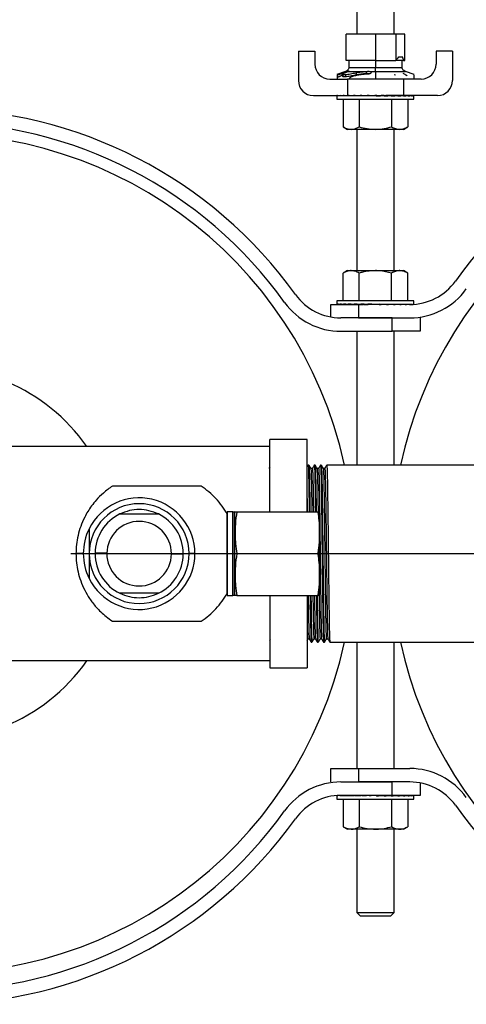
# Model space of a CAD drawing. Extents: x 1.1 to 30.4, y 4.3 to 20.4.
# Drawn here: x 23.6 to 24.1, y 14.7 to 15.8 of the extents above; entities that cross this region are included whole.
import ezdxf

# ---------------------------------------------------------------- set-up
doc = ezdxf.new("R2010")
doc.units = 0
doc.header["$MEASUREMENT"] = 0
doc.linetypes.add('CENTER', pattern=[0.4, 0.25, -0.05, 0.05, -0.05])
doc.linetypes.add('CENTERX2', pattern=[0.8, 0.5, -0.1, 0.1, -0.1])
doc.layers.get('0').update_dxf_attribs({"linetype": 'CONTINUOUS'})
doc.layers.add('CEN', color=5, linetype='CENTER')

msp = doc.modelspace()

# ---------------------------------------------------------------- linework, layer by layer
at = {"color": 7, "linetype": 'Continuous'}
for p, q in [((23.957319, 15.87724), (23.957319, 15.825101)), ((23.998986, 15.825101), (23.998986, 15.87724)), ((23.945344, 15.795573), (23.945344, 15.825101)), ((23.978152, 15.825101), (23.945344, 15.825101)), ((23.978152, 15.825101), (23.978152, 15.795573)), ((24.001351, 15.825101), (23.978152, 15.825101)), ((24.001351, 15.795996), (24.001351, 15.825101)), ((24.010961, 15.825101), (24.001351, 15.825101)), ((24.010961, 15.795573), (24.010961, 15.825101)), ((23.892111, 15.805885), (23.892111, 15.773073)), ((23.892111, 15.805885), (23.910444, 15.805885)), ((23.910444, 15.805885), (23.910444, 15.791406)), ((24.045861, 15.805885), (24.045861, 15.791406)), ((24.064194, 15.805885), (24.045861, 15.805885)), ((24.064194, 15.805885), (24.064194, 15.773073)), ((23.978152, 15.795573), (23.945344, 15.795573)), ((23.948341, 15.795573), (23.948341, 15.78789)), ((23.978152, 15.795573), (24.00092, 15.795573)), ((23.978152, 15.795573), (23.978152, 15.78789)), ((24.009648, 15.795573), (24.00092, 15.795573)), ((24.004399, 15.79951), (24.008222, 15.79951)), ((24.007964, 15.78789), (24.007964, 15.795573)), ((24.009648, 15.795573), (24.010961, 15.795573)), ((23.944557, 15.7832), (23.935103, 15.77978)), ((23.940631, 15.781173), (23.940631, 15.778609)), ((23.944557, 15.7832), (23.945829, 15.7832)), ((23.947759, 15.7832), (23.966446, 15.7832)), ((23.948082, 15.784034), (23.948082, 15.783447)), ((23.948341, 15.78789), (23.978152, 15.78789)), ((23.956437, 15.781864), (23.956437, 15.7793)), ((23.967951, 15.783349), (23.967951, 15.780752)), ((23.972436, 15.7832), (23.978152, 15.7832)), ((23.973501, 15.782463), (23.973596, 15.781998)), ((23.978152, 15.78789), (24.007964, 15.78789)), ((23.978152, 15.7832), (24.011748, 15.7832)), ((23.978152, 15.7832), (23.978152, 15.77474)), ((24.021348, 15.779728), (24.011748, 15.7832)), ((23.927111, 15.77474), (23.946902, 15.77474)), ((23.935212, 15.779405), (23.935212, 15.776842)), ((23.941547, 15.778987), (23.940631, 15.778609)), ((23.941547, 15.780171), (23.941547, 15.777283)), ((23.944695, 15.77992), (23.944695, 15.777356)), ((23.946902, 15.77474), (23.946902, 15.756406)), ((24.009402, 15.77474), (23.946902, 15.77474)), ((23.957319, 15.779436), (23.957319, 15.778843)), ((23.998986, 15.779763), (24.000465, 15.779531)), ((24.009402, 15.77474), (24.009402, 15.756406)), ((24.029194, 15.77474), (24.009402, 15.77474)), ((23.908777, 15.756406), (23.946902, 15.756406)), ((23.935184, 15.756337), (23.935184, 15.75224)), ((23.935184, 15.75224), (23.94094, 15.75224)), ((23.935207, 15.756406), (23.935207, 15.75599)), ((23.935207, 15.756406), (23.936282, 15.756401)), ((23.935757, 15.756406), (23.935757, 15.756404)), ((23.935757, 15.756406), (23.936294, 15.756404)), ((23.936306, 15.756406), (23.936306, 15.75599)), ((23.936306, 15.756406), (23.938906, 15.756393)), ((23.937938, 15.756406), (23.937938, 15.756398)), ((23.937938, 15.756406), (23.938969, 15.756401)), ((23.939014, 15.756406), (23.939014, 15.75599)), ((23.939014, 15.756406), (23.942977, 15.756385)), ((23.94094, 15.75224), (24.021121, 15.75224)), ((23.941663, 15.756406), (23.941663, 15.756392)), ((23.941663, 15.756406), (23.943127, 15.756398)), ((23.942068, 15.75224), (23.942068, 15.721437)), ((23.943225, 15.756406), (23.943225, 15.75599)), ((23.943225, 15.756406), (23.948331, 15.756376)), ((23.946791, 15.756406), (23.946791, 15.756385)), ((23.946791, 15.756406), (23.948601, 15.756394)), ((23.946902, 15.756406), (24.009402, 15.756406)), ((23.948779, 15.756406), (23.948779, 15.75599)), ((23.948779, 15.756406), (23.954738, 15.756364)), ((23.949819, 15.756406), (23.949819, 15.756399)), ((23.955462, 15.756406), (23.955462, 15.75599)), ((23.955462, 15.756406), (23.9619, 15.756347)), ((23.96011, 15.75224), (23.96011, 15.721437)), ((23.963017, 15.756406), (23.963017, 15.75599)), ((23.963017, 15.756406), (23.968172, 15.756335)), ((23.968172, 15.756335), (23.968172, 15.756256)), ((23.971153, 15.756406), (23.971153, 15.75599)), ((23.971153, 15.756406), (23.973537, 15.756335)), ((23.973537, 15.756335), (23.973537, 15.756108)), ((23.979558, 15.756406), (23.979558, 15.75599)), ((23.987909, 15.756406), (23.984586, 15.756335)), ((23.987909, 15.756406), (23.987909, 15.75599)), ((23.995886, 15.756406), (23.989846, 15.756335)), ((23.995886, 15.756406), (23.995886, 15.75599)), ((24.003181, 15.756406), (23.995886, 15.756346)), ((23.996194, 15.75224), (23.996194, 15.721437)), ((24.003181, 15.756406), (24.003181, 15.75599)), ((24.009514, 15.756406), (24.003181, 15.756364)), ((24.006486, 15.756386), (24.006486, 15.756406)), ((24.007525, 15.756406), (24.006486, 15.756399)), ((24.047527, 15.756406), (24.009402, 15.756406)), ((24.009514, 15.756406), (24.009514, 15.75599)), ((24.014641, 15.756406), (24.009514, 15.756377)), ((24.013079, 15.756406), (24.009514, 15.756385)), ((24.014237, 15.75224), (24.014237, 15.721437)), ((24.014641, 15.756406), (24.014641, 15.75599)), ((24.018367, 15.756406), (24.014641, 15.756387)), ((24.017291, 15.756406), (24.014641, 15.756392)), ((24.018367, 15.756406), (24.018367, 15.75599)), ((24.020547, 15.756406), (24.018367, 15.756396)), ((24.019999, 15.756406), (24.018367, 15.756398)), ((24.020547, 15.756406), (24.020547, 15.75599)), ((24.021098, 15.756406), (24.020547, 15.756404)), ((24.021121, 15.75224), (24.021121, 15.756337)), ((23.942068, 15.721437), (23.946902, 15.718646)), ((23.951089, 15.718646), (23.946902, 15.718646)), ((23.978152, 15.718646), (23.951089, 15.718646)), ((23.957319, 15.718646), (23.957319, 15.560833)), ((24.005216, 15.718646), (23.978152, 15.718646)), ((23.998986, 15.560833), (23.998986, 15.718646)), ((24.009402, 15.718646), (24.005216, 15.718646)), ((24.009402, 15.718646), (24.014237, 15.721437)), ((23.946902, 15.560833), (23.942068, 15.558042)), ((23.946902, 15.560833), (23.951089, 15.560833)), ((23.951089, 15.560833), (23.978152, 15.560833)), ((23.978152, 15.560833), (24.005216, 15.560833)), ((24.005216, 15.560833), (24.009402, 15.560833)), ((24.014237, 15.558042), (24.009402, 15.560833)), ((23.942068, 15.52724), (23.942068, 15.558042)), ((23.96011, 15.52724), (23.96011, 15.558042)), ((23.996194, 15.52724), (23.996194, 15.558042)), ((24.014237, 15.52724), (24.014237, 15.558042)), ((23.928152, 15.509141), (23.928152, 15.523073)), ((23.928152, 15.523073), (23.959402, 15.523073)), ((23.935184, 15.52724), (23.935184, 15.523281)), ((24.021121, 15.52724), (23.935184, 15.52724)), ((23.93539, 15.523073), (23.93539, 15.52349)), ((23.93539, 15.523073), (23.937034, 15.523081)), ((23.937034, 15.523073), (23.937034, 15.52349)), ((23.937034, 15.523073), (23.940257, 15.523089)), ((23.940257, 15.523073), (23.940257, 15.52349)), ((23.940257, 15.523073), (23.944937, 15.523099)), ((23.944937, 15.523073), (23.944937, 15.52349)), ((23.944937, 15.523073), (23.950893, 15.52311)), ((23.949819, 15.523104), (23.949819, 15.523073)), ((23.950893, 15.523073), (23.950893, 15.52349)), ((23.950893, 15.523073), (23.957897, 15.523127)), ((23.957897, 15.523073), (23.957897, 15.52349)), ((23.957897, 15.523073), (23.964796, 15.523144)), ((23.959402, 15.523073), (23.959402, 15.508073)), ((24.016646, 15.523073), (23.959402, 15.523073)), ((23.965679, 15.523073), (23.965679, 15.52349)), ((23.965679, 15.523073), (23.969928, 15.523144)), ((23.973941, 15.523073), (23.973941, 15.52349)), ((23.982364, 15.52349), (23.973941, 15.523073)), ((23.980929, 15.523144), (23.980929, 15.523419)), ((23.982364, 15.523073), (23.980929, 15.523144)), ((23.982364, 15.523073), (23.982364, 15.52349)), ((23.986377, 15.523144), (23.986377, 15.523273)), ((23.990625, 15.523073), (23.986377, 15.523144)), ((23.990625, 15.523073), (23.990625, 15.52349)), ((23.998408, 15.523073), (23.991915, 15.52314)), ((23.998408, 15.523073), (23.998408, 15.52349)), ((24.005411, 15.523073), (23.999246, 15.52312)), ((24.005411, 15.523073), (24.005411, 15.52349)), ((24.011368, 15.523073), (24.005942, 15.523107)), ((24.006486, 15.523073), (24.006486, 15.523104)), ((24.011368, 15.523073), (24.011368, 15.52349)), ((24.016047, 15.523073), (24.011675, 15.523097)), ((24.016047, 15.523073), (24.016047, 15.52349)), ((24.017657, 15.523081), (24.016195, 15.523089)), ((24.019271, 15.523128), (24.019271, 15.52349)), ((24.020914, 15.523219), (24.020914, 15.52349)), ((24.021121, 15.523281), (24.021121, 15.52724)), ((23.996902, 15.508073), (23.939658, 15.508073)), ((23.959402, 15.508073), (24.016646, 15.508073)), ((23.996902, 15.493073), (23.996902, 15.508073)), ((24.028152, 15.508073), (24.028152, 15.493073)), ((23.939658, 15.493073), (23.996902, 15.493073)), ((23.957319, 15.493073), (23.957319, 15.343698)), ((24.028152, 15.493073), (23.996902, 15.493073)), ((23.998986, 15.343698), (23.998986, 15.493073)), ((23.860055, 15.364531), (23.568389, 15.364531)), ((23.901722, 15.372344), (23.860055, 15.372344)), ((23.860055, 15.291615), (23.860055, 15.372344)), ((23.901722, 15.291615), (23.901722, 15.372344)), ((23.860055, 15.341611), (23.859079, 15.339921)), ((23.903805, 15.343698), (23.902938, 15.343698)), ((23.910749, 15.343698), (23.909882, 15.343698)), ((23.917694, 15.343698), (23.916826, 15.343698)), ((23.924625, 15.343698), (23.923771, 15.343698)), ((23.930715, 15.343698), (23.924639, 15.343698)), ((25.522034, 15.343698), (23.930729, 15.343698)), ((23.907658, 15.33982), (23.905921, 15.33982)), ((23.914602, 15.33982), (23.912866, 15.33982)), ((23.921546, 15.33982), (23.91981, 15.33982)), ((23.81873, 15.291406), (23.812647, 15.291406)), ((23.812647, 15.291406), (23.812647, 15.285154)), ((23.812647, 15.24474), (23.812647, 15.288787)), ((23.81873, 15.291406), (23.81873, 15.285154)), ((23.819022, 15.29099), (23.81873, 15.290698)), ((23.82123, 15.29099), (23.819022, 15.29099)), ((23.819022, 15.221615), (23.819022, 15.29099)), ((23.821326, 15.291639), (23.82123, 15.291281)), ((23.82123, 15.221469), (23.82123, 15.291281)), ((23.823263, 15.291615), (23.914046, 15.291615)), ((23.915397, 15.291615), (23.915397, 15.280784)), ((23.812647, 15.285154), (23.812647, 15.198073)), ((23.81873, 15.285154), (23.81873, 15.198073)), ((23.915397, 15.280784), (23.915397, 15.25557)), ((23.658448, 15.272578), (23.658448, 15.24474)), ((23.915397, 15.25557), (23.915397, 15.233909)), ((23.651886, 15.24474), (23.643684, 15.24474)), ((23.678134, 15.245101), (23.665012, 15.245232)), ((23.750309, 15.244379), (23.763432, 15.244248)), ((23.776558, 15.24474), (23.769996, 15.24474)), ((23.776558, 15.24474), (23.812647, 15.24474)), ((23.812647, 15.200692), (23.812647, 15.24474)), ((23.823263, 15.24474), (23.914046, 15.24474)), ((23.915397, 15.233909), (23.915397, 15.208695)), ((23.819022, 15.19849), (23.819022, 15.221615)), ((23.82123, 15.198198), (23.82123, 15.221469)), ((23.812647, 15.198073), (23.81873, 15.198073)), ((23.81873, 15.198781), (23.819022, 15.19849)), ((23.819022, 15.19849), (23.82123, 15.19849)), ((23.82123, 15.198198), (23.821326, 15.197841)), ((23.823263, 15.197865), (23.914046, 15.197865)), ((23.860055, 15.197865), (23.860055, 15.117135)), ((23.901722, 15.197865), (23.901722, 15.117135)), ((23.915397, 15.208695), (23.915397, 15.197865)), ((23.860055, 15.148169), (23.860847, 15.14954)), ((23.901722, 15.148169), (23.902524, 15.149558)), ((23.902503, 15.14954), (23.904229, 15.14954)), ((23.906409, 15.145781), (23.907277, 15.145781)), ((23.907286, 15.145784), (23.907298, 15.145891)), ((23.909447, 15.14954), (23.911173, 15.14954)), ((23.913354, 15.145781), (23.914222, 15.145781)), ((23.91423, 15.145784), (23.914242, 15.145891)), ((23.916392, 15.14954), (23.918118, 15.14954)), ((23.920298, 15.145781), (23.921166, 15.145781)), ((23.921175, 15.145784), (23.921187, 15.145891)), ((23.923336, 15.14954), (23.925062, 15.14954)), ((23.927243, 15.145781), (25.518548, 15.145781)), ((23.957319, 15.145781), (23.957319, 15.00474)), ((23.998986, 15.00474), (23.998986, 15.145781)), ((23.860055, 15.124948), (23.568389, 15.124948)), ((23.860055, 15.117135), (23.901722, 15.117135)), ((23.928152, 14.98974), (23.928152, 15.00474)), ((23.928152, 15.00474), (23.959402, 15.00474)), ((23.959402, 15.00474), (23.959402, 14.98974)), ((23.959402, 15.00474), (24.016646, 15.00474)), ((23.939658, 14.98974), (23.996902, 14.98974)), ((24.016646, 14.98974), (23.959402, 14.98974)), ((23.996902, 14.97474), (23.996902, 14.98974)), ((24.028152, 14.988671), (24.028152, 14.97474)), ((23.935184, 14.974579), (23.935184, 14.970573)), ((23.935184, 14.970573), (23.94094, 14.970573)), ((23.935207, 14.974581), (23.935207, 14.974323)), ((23.936306, 14.97465), (23.936306, 14.974323)), ((23.938492, 14.974729), (23.938906, 14.974727)), ((23.938878, 14.974735), (23.938969, 14.974734)), ((23.939014, 14.974736), (23.939014, 14.974323)), ((23.939256, 14.974738), (23.942977, 14.974719)), ((23.996902, 14.97474), (23.939658, 14.97474)), ((23.94094, 14.970573), (24.021121, 14.970573)), ((23.941663, 14.97474), (23.941663, 14.974726)), ((23.941663, 14.97474), (23.943127, 14.974731)), ((23.942068, 14.970573), (23.942068, 14.93977)), ((23.943225, 14.97474), (23.943225, 14.974323)), ((23.943225, 14.97474), (23.948331, 14.974709)), ((23.946791, 14.97474), (23.946791, 14.974718)), ((23.946791, 14.97474), (23.948601, 14.974728)), ((23.948779, 14.97474), (23.948779, 14.974323)), ((23.948779, 14.97474), (23.954738, 14.974697)), ((23.949819, 14.97474), (23.949819, 14.974732)), ((23.955462, 14.97474), (23.955462, 14.974323)), ((23.955462, 14.97474), (23.9619, 14.974681)), ((23.96011, 14.970573), (23.96011, 14.93977)), ((23.963017, 14.97474), (23.963017, 14.974323)), ((23.963017, 14.97474), (23.968172, 14.974669)), ((23.968172, 14.974669), (23.968172, 14.97459)), ((23.971153, 14.97474), (23.971153, 14.974323)), ((23.971153, 14.97474), (23.973537, 14.974669)), ((23.973537, 14.974669), (23.973537, 14.974442)), ((23.979558, 14.97474), (23.979558, 14.974323)), ((23.987909, 14.97474), (23.984586, 14.974669)), ((23.987909, 14.97474), (23.987909, 14.974323)), ((23.995886, 14.97474), (23.989846, 14.974669)), ((23.995886, 14.97474), (23.995886, 14.974323)), ((24.003181, 14.97474), (23.995886, 14.974679)), ((23.996194, 14.970573), (23.996194, 14.93977)), ((24.028152, 14.97474), (23.996902, 14.97474)), ((24.003181, 14.97474), (24.003181, 14.974323)), ((24.009514, 14.97474), (24.003181, 14.974698)), ((24.006486, 14.97472), (24.006486, 14.97474)), ((24.007525, 14.97474), (24.006486, 14.974732)), ((24.009514, 14.97474), (24.009514, 14.974323)), ((24.014641, 14.97474), (24.009514, 14.97471)), ((24.013079, 14.97474), (24.009514, 14.974718)), ((24.014237, 14.970573), (24.014237, 14.93977)), ((24.014641, 14.97474), (24.014641, 14.974323)), ((24.018367, 14.97474), (24.014641, 14.97472)), ((24.017291, 14.97474), (24.014641, 14.974726)), ((24.018367, 14.97474), (24.018367, 14.974323)), ((24.020547, 14.97474), (24.018367, 14.974729)), ((24.019999, 14.97474), (24.018367, 14.974732)), ((24.020547, 14.97474), (24.020547, 14.974323)), ((24.021098, 14.97474), (24.020547, 14.974737)), ((24.021121, 14.970573), (24.021121, 14.97467)), ((23.942068, 14.93977), (23.946902, 14.936979)), ((23.951089, 14.936979), (23.946902, 14.936979)), ((23.978152, 14.936979), (23.951089, 14.936979)), ((23.957319, 14.936979), (23.957319, 14.843906)), ((24.005216, 14.936979), (23.978152, 14.936979)), ((23.998986, 14.843906), (23.998986, 14.936979)), ((24.009402, 14.936979), (24.005216, 14.936979)), ((24.009402, 14.936979), (24.014237, 14.93977)), ((23.957319, 14.843906), (23.961486, 14.83974)), ((23.957319, 14.843906), (23.978152, 14.843906)), ((23.978152, 14.83974), (23.961486, 14.83974)), ((23.978152, 14.843906), (23.998986, 14.843906)), ((23.994819, 14.83974), (23.978152, 14.83974)), ((23.994819, 14.83974), (23.998986, 14.843906))]:
    msp.add_line(p, q, dxfattribs=at)
for centre, radius, start, end in [((23.978152, 15.819195), 0.032808, 313.94552, 315), ((23.978152, 15.819195), 0.032808, 315, 323.130102), ((23.978152, 15.786387), 0.032808, 16.260205, 23.578178), ((23.927111, 15.791406), 0.016667, 180, 270), ((24.029194, 15.791406), 0.016667, 270, 0), ((23.908777, 15.773073), 0.016667, 180, 270), ((24.047527, 15.773073), 0.016667, 270, 0), ((24.471069, 15.25974), 0.496667, 35.641543, 144.358457), ((23.485236, 15.24474), 0.496667, 35.641543, 144.358457), ((23.485236, 15.24474), 0.481667, 35.641543, 144.358457), ((23.485236, 15.24474), 0.46875, 12.187474, 180), ((24.464402, 15.24474), 0.46875, 12.187474, 167.812526), ((24.016646, 15.585573), 0.0625, 270, 324.358457), ((24.016646, 15.585573), 0.0775, 270, 324.358457), ((23.939658, 15.570573), 0.0625, 215.641543, 270), ((23.939658, 15.570573), 0.0775, 215.641543, 270), ((23.485236, 15.24474), 0.208333, 35.099632, 161.901088), ((23.714222, 15.24474), 0.062336, 0, 153.474648), ((23.714222, 15.24474), 0.055774, 360, 180), ((23.714222, 15.24474), 0.049213, 115.841933, 179.427039), ((23.714222, 15.24474), 0.049213, 360, 64.158067), ((23.714222, 15.24474), 0.036089, 0, 179.427049), ((23.714222, 15.24474), 0.062336, 153.474648, 180), ((23.485236, 15.24474), 0.46875, 180, 347.812526), ((23.714222, 15.24474), 0.062336, 180, 206.525352), ((23.714222, 15.24474), 0.055774, 180, 360), ((23.714222, 15.24474), 0.062336, 206.525352, 0), ((23.714222, 15.24474), 0.049213, 179.427039, 180), ((23.714222, 15.24474), 0.049213, 180, 244.158067), ((23.714222, 15.24474), 0.036089, 179.427049, 180), ((23.714222, 15.24474), 0.036089, 180, 359.427039), ((23.714222, 15.24474), 0.049213, 295.841933, 359.427039), ((23.714222, 15.24474), 0.036089, 359.427039, 0), ((23.714222, 15.24474), 0.049213, 359.427039, 360), ((23.485236, 15.24474), 0.208333, 193.616282, 324.900368), ((24.464402, 15.24474), 0.46875, 192.187474, 347.812526), ((24.016646, 14.92724), 0.0775, 35.641543, 90), ((23.939658, 14.91224), 0.0775, 90, 144.358457), ((24.016646, 14.92724), 0.0625, 35.641543, 90), ((23.939658, 14.91224), 0.0625, 90, 144.358457), ((23.485236, 15.238073), 0.481667, 215.641543, 324.358457), ((24.471069, 15.253073), 0.496667, 215.641543, 324.358457), ((23.485236, 15.238073), 0.496667, 215.641543, 324.358457)]:
    msp.add_arc(centre, radius, start, end, dxfattribs=at)
for centre, major_axis, ratio, start_param, end_param in [((23.978152, 15.756198), (0.042969, -0.000139), 0.04935926, 3.10902781, 3.14175273), ((23.978152, 15.756198), (0.042969, 0.000278), 0.04904045, 2.91220079, 3.10855033), ((23.978152, 15.756198), (0.042969, 0.000685), 0.04682868, 2.71542243, 2.91177197), ((23.978152, 15.756198), (0.042969, 0.001065), 0.0428123, 2.51875829, 2.71510783), ((23.978152, 15.756198), (0.042969, 0.001403), 0.0371507, 2.32225622, 2.51860576), ((23.978152, 15.756198), (0.042969, 0.001688), 0.03006645, 2.12593904, 2.32228858), ((23.978152, 15.756198), (0.042969, 0.001907), 0.02183512, 1.92980132, 2.12615086), ((23.978152, 15.756198), (0.042969, 0.002053), 0.0127735, 1.73381052, 1.93016007), ((23.978152, 15.756198), (0.042969, 0.002121), 0.00322735, 1.5379121, 1.73426164), ((23.978152, 15.756198), (0.028333, 0.00139), 0.00644107, 4.744798, 4.94114755), ((23.978152, 15.756198), (0.042969, 0.002107), 0.00644107, 4.744798, 4.94114755), ((23.978152, 15.756198), (0.042969, 0.002013), 0.0158654, 4.94072011, 5.13706965), ((23.978152, 15.756198), (0.028333, 0.001327), 0.0158654, 5.06321455, 5.13706965), ((23.978152, 15.756198), (0.042969, 0.001842), 0.02468751, 5.13675476, 5.3331043), ((23.978152, 15.756198), (0.042969, 0.0016), 0.0325699, 5.33294996, 5.5292995), ((23.978152, 15.756198), (0.042969, 0.001296), 0.03920816, 5.52932958, 5.72567912), ((23.978152, 15.756198), (0.042969, 0.000942), 0.04434316, 5.72588955, 5.92223909), ((23.978152, 15.756198), (0.042969, 0.000551), 0.04777233, 5.92259814, 6.11894768), ((23.978152, 15.756198), (0.042969, 0.000139), 0.04935926, 6.11940061, 6.31575015), ((23.978152, 15.523281), (0.042969, 0), 0.04946568, 3.04341788, 3.23976742), ((23.978152, 15.523281), (0.042969, 0.000416), 0.04851069, 2.8465991, 3.04294864), ((23.978152, 15.523281), (0.042969, 0.000815), 0.04568393, 2.64985221, 2.84620175), ((23.978152, 15.523281), (0.042969, 0.001183), 0.04109812, 2.4532379, 2.64958744), ((23.978152, 15.523281), (0.042969, -0.001183), 0.04109812, 3.81217891, 3.8299474), ((23.978152, 15.523281), (0.042969, 0.001505), 0.03493473, 2.2567963, 2.45314584), ((23.978152, 15.523281), (0.042969, 0.001769), 0.02743522, 2.06054094, 2.25689048), ((23.978152, 15.523281), (0.042969, 0.001964), 0.01889023, 1.86445704, 2.06080658), ((23.978152, 15.523281), (0.028333, 0.001295), 0.01889023, 2.02578701, 2.06080658), ((23.978152, 15.523281), (0.042969, 0.002085), 0.00962761, 1.66850397, 1.86485351), ((23.978152, 15.523281), (0.028333, 0.001375), 0.00962761, 1.71952945, 1.86485351), ((23.978152, 15.523281), (0.042969, 0.002085), 0.00962761, 4.81009662, 5.00644616), ((23.978152, 15.523281), (0.042969, 0.001964), 0.01889023, 5.00604969, 5.20239923), ((23.978152, 15.523281), (0.042969, 0.001769), 0.02743522, 5.20213359, 5.39848313), ((23.978152, 15.523281), (0.042969, 0.001505), 0.03493473, 5.39838895, 5.59473849), ((23.978152, 15.523281), (0.042969, 0.001183), 0.04109812, 5.59483056, 5.7911801), ((23.978152, 15.523281), (0.042969, 0.000815), 0.04568393, 5.79144486, 5.9877944), ((23.978152, 15.523281), (0.042969, 0.000416), 0.04851069, 6.02295784, 6.18454129), ((23.978152, 15.523281), (0.042969, 0), 0.04946568, 6.26024845, 6.28318531), ((23.978152, 14.974531), (0.042969, 0.000278), 0.04904045, 2.96755203, 3.10855033), ((23.978152, 14.974531), (0.042969, 0.000685), 0.04682868, 2.71542243, 2.91177197), ((23.978152, 14.974531), (0.042969, 0.001065), 0.0428123, 2.51875829, 2.71510783), ((23.978152, 14.974531), (0.042969, 0.001403), 0.0371507, 2.32225622, 2.51860576), ((23.978152, 14.974531), (0.042969, 0.001688), 0.03006645, 2.12593904, 2.32228858), ((23.978152, 14.974531), (0.042969, 0.001907), 0.02183512, 1.92980132, 2.12615086), ((23.978152, 14.974531), (0.042969, 0.002053), 0.0127735, 1.73381052, 1.93016007), ((23.978152, 14.974531), (0.042969, 0.002121), 0.00322735, 1.5379121, 1.73426164), ((23.978152, 14.974531), (0.028333, 0.00139), 0.00644107, 4.744798, 4.94114755), ((23.978152, 14.974531), (0.042969, 0.002107), 0.00644107, 4.744798, 4.94114755), ((23.978152, 14.974531), (0.042969, 0.002013), 0.0158654, 4.94072011, 5.13706965), ((23.978152, 14.974531), (0.028333, 0.001327), 0.0158654, 5.06321455, 5.13706965), ((23.978152, 14.974531), (0.042969, 0.001842), 0.02468751, 5.13675476, 5.3331043), ((23.978152, 14.974531), (0.042969, 0.0016), 0.0325699, 5.33294996, 5.5292995), ((23.978152, 14.974531), (0.042969, 0.001296), 0.03920816, 5.52932958, 5.72567912), ((23.978152, 14.974531), (0.042969, 0.000942), 0.04434316, 5.72588955, 5.92223909), ((23.978152, 14.974531), (0.042969, 0.000551), 0.04777233, 5.92259814, 6.11894768), ((23.978152, 14.974531), (0.042969, 0.000139), 0.04935926, 6.11940061, 6.31575015)]:
    msp.add_ellipse(centre, major_axis=major_axis, ratio=ratio, start_param=start_param, end_param=end_param, dxfattribs=at)
for points, knots in [([(23.935212, 15.779405), (23.935443, 15.779439), (23.935792, 15.779491), (23.936613, 15.779694), (23.937382, 15.779924), (23.938204, 15.780205), (23.93935, 15.780635), (23.940105, 15.780952), (23.940631, 15.781173)], [0, 0, 0, 0, 0.24333107, 0.36749248, 0.48013327, 0.59897837, 0.72062708, 1, 1, 1, 1]), ([(23.940631, 15.781173), (23.941522, 15.781547), (23.942757, 15.782065), (23.944573, 15.782765), (23.945414, 15.783056), (23.945829, 15.7832)], [0, 0, 0, 0, 0.56643423, 0.7859437, 1, 1, 1, 1]), ([(23.944695, 15.781852), (23.943879, 15.781513), (23.942659, 15.781006), (23.941665, 15.780418), (23.941465, 15.780107), (23.94179, 15.779944), (23.942752, 15.77985), (23.943891, 15.779891), (23.944695, 15.77992)], [0, 0, 0, 0, 0.235913145, 0.352847892, 0.466416444, 0.582926886, 0.705758373, 1, 1, 1, 1]), ([(23.948341, 15.78789), (23.948286, 15.787347), (23.948175, 15.786252), (23.947244, 15.784919), (23.946007, 15.783904), (23.945063, 15.783446), (23.944557, 15.7832)], [0, 0, 0, 0, 0.25289706, 0.50920735, 0.7365454, 1, 1, 1, 1]), ([(23.947759, 15.7832), (23.947307, 15.782982), (23.946401, 15.782544), (23.945264, 15.782083), (23.944695, 15.781852)], [0, 0, 0, 0, 0.49907037, 1, 1, 1, 1]), ([(23.944695, 15.77992), (23.945508, 15.779991), (23.947153, 15.780136), (23.951217, 15.780848), (23.954351, 15.781458), (23.956437, 15.781864)], [0, 0, 0, 0, 0.24626567, 0.49825469, 1, 1, 1, 1]), ([(23.945829, 15.7832), (23.946076, 15.783302), (23.946563, 15.783502), (23.947179, 15.783761), (23.947694, 15.783951), (23.94795, 15.784006), (23.948082, 15.784034)], [0, 0, 0, 0, 0.25296573, 0.49890598, 0.74164058, 1, 1, 1, 1]), ([(23.948082, 15.784034), (23.9482, 15.784041), (23.948431, 15.784056), (23.948462, 15.783847), (23.948231, 15.783532), (23.947917, 15.783311), (23.947759, 15.7832)], [0, 0, 0, 0, 0.25269289, 0.49823751, 0.74812926, 1, 1, 1, 1]), ([(23.956437, 15.781864), (23.958323, 15.782178), (23.961646, 15.782729), (23.964997, 15.783058), (23.966446, 15.7832)], [0, 0, 0, 0, 0.567645195, 1, 1, 1, 1]), ([(23.967951, 15.780752), (23.965882, 15.78057), (23.962025, 15.780232), (23.958207, 15.779595), (23.956437, 15.7793)], [0, 0, 0, 0, 0.53653592, 1, 1, 1, 1]), ([(23.966446, 15.7832), (23.966727, 15.783229), (23.967228, 15.783281), (23.96773, 15.783328), (23.967951, 15.783349)], [0, 0, 0, 0, 0.55965579, 1, 1, 1, 1]), ([(23.973596, 15.781998), (23.973456, 15.781743), (23.973247, 15.781359), (23.972436, 15.780899), (23.971615, 15.780615), (23.970612, 15.780402), (23.969151, 15.780208), (23.968018, 15.780151), (23.967274, 15.780114)], [0, 0, 0, 0, 0.25151292, 0.37752146, 0.49927491, 0.61721237, 0.74841449, 1, 1, 1, 1]), ([(23.967951, 15.783349), (23.968746, 15.783419), (23.969939, 15.783525), (23.971471, 15.783429), (23.972114, 15.783276), (23.972436, 15.7832)], [0, 0, 0, 0, 0.50082461, 0.75097615, 1, 1, 1, 1]), ([(23.971845, 15.780716), (23.971293, 15.780777), (23.970073, 15.780912), (23.968702, 15.780808), (23.967951, 15.780752)], [0, 0, 0, 0, 0.45244206, 1, 1, 1, 1]), ([(23.972436, 15.7832), (23.972657, 15.783137), (23.9731, 15.783011), (23.973331, 15.782824), (23.973447, 15.78273)], [0, 0, 0, 0, 0.49892217, 1, 1, 1, 1]), ([(23.978152, 15.7832), (23.978152, 15.783512), (23.978152, 15.784084), (23.978152, 15.785306), (23.978152, 15.786611), (23.978152, 15.787462), (23.978152, 15.78789)], [0, 0, 0, 0, 0.32819544, 0.60273788, 0.79988146, 1, 1, 1, 1]), ([(24.011748, 15.7832), (24.011118, 15.783512), (24.009961, 15.784084), (24.008727, 15.785306), (24.008064, 15.786611), (24.007997, 15.787462), (24.007964, 15.78789)], [0, 0, 0, 0, 0.32819544, 0.60273788, 0.79988146, 1, 1, 1, 1]), ([(24.013582, 15.778326), (24.013568, 15.778384), (24.013533, 15.778533), (24.01305, 15.778872), (24.012045, 15.779423), (24.010403, 15.780149), (24.009485, 15.780635), (24.009045, 15.780868)], [0, 0, 0, 0, 0.10690128, 0.27695588, 0.43296351, 0.72819069, 1, 1, 1, 1]), ([(23.940631, 15.778609), (23.940152, 15.778407), (23.939438, 15.778107), (23.938342, 15.777691), (23.937493, 15.777395), (23.936677, 15.777148), (23.93581, 15.77693), (23.93545, 15.776877), (23.935212, 15.776842)], [0, 0, 0, 0, 0.2554875, 0.38042493, 0.50416284, 0.6216497, 0.75021872, 1, 1, 1, 1]), ([(23.935212, 15.777189), (23.935212, 15.777211), (23.935212, 15.777391), (23.935212, 15.776609), (23.935212, 15.775659), (23.935212, 15.774846), (23.935212, 15.77474)], [0, 0, 0, 0, 0.063772477, 0.529452977, 0.938734293, 1, 1, 1, 1]), ([(23.944695, 15.777356), (23.943992, 15.77733), (23.942945, 15.777292), (23.941953, 15.777356), (23.941565, 15.777454), (23.941564, 15.777575), (23.941564, 15.777604)], [0, 0, 0, 0, 0.46838679, 0.69752809, 0.92508015, 1, 1, 1, 1]), ([(23.956437, 15.7793), (23.956066, 15.779227), (23.953947, 15.778815), (23.950824, 15.778214), (23.947123, 15.777568), (23.945501, 15.777426), (23.944695, 15.777356)], [0, 0, 0, 0, 0.08883515, 0.508351, 0.7557337, 1, 1, 1, 1]), ([(23.9605, 15.779381), (23.958891, 15.779157), (23.956481, 15.778822), (23.953495, 15.777983), (23.951552, 15.777239), (23.950068, 15.776429), (23.948933, 15.775573), (23.948667, 15.775028), (23.948526, 15.77474)], [0, 0, 0, 0, 0.28262326, 0.42303018, 0.56182253, 0.70095009, 0.84177234, 1, 1, 1, 1]), ([(23.967274, 15.780114), (23.966029, 15.780003), (23.963766, 15.7798), (23.961513, 15.779511), (23.9605, 15.779381)], [0, 0, 0, 0, 0.55044032, 1, 1, 1, 1]), ([(24.021236, 15.774467), (24.021236, 15.775309), (24.021236, 15.77686), (24.021236, 15.778438), (24.021236, 15.779621), (24.021236, 15.77949), (24.021236, 15.779419)], [0, 0, 0, 0, 0.28842586, 0.53108324, 0.74655505, 1, 1, 1, 1]), ([(23.942068, 15.721437), (23.942724, 15.72107), (23.945662, 15.719426), (23.948717, 15.718987), (23.951089, 15.718646)], [0, 0, 0, 0, 0.22332518, 1, 1, 1, 1]), ([(23.951089, 15.718646), (23.951826, 15.718679), (23.954879, 15.718818), (23.957854, 15.720307), (23.96011, 15.721437)], [0, 0, 0, 0, 0.241545591, 1, 1, 1, 1]), ([(23.96011, 15.721437), (23.96304, 15.720657), (23.968954, 15.719082), (23.975068, 15.718792), (23.978152, 15.718646)], [0, 0, 0, 0, 0.49545796, 1, 1, 1, 1]), ([(23.978152, 15.718646), (23.97858, 15.718649), (23.981819, 15.718674), (23.987925, 15.719284), (23.993421, 15.720715), (23.996194, 15.721437)], [0, 0, 0, 0, 0.07009191, 0.5307854, 1, 1, 1, 1]), ([(23.996194, 15.721437), (23.99766, 15.720657), (24.000617, 15.719082), (24.003673, 15.718792), (24.005216, 15.718646)], [0, 0, 0, 0, 0.49545796, 1, 1, 1, 1]), ([(24.005216, 15.718646), (24.005429, 15.718649), (24.007049, 15.718674), (24.010102, 15.719284), (24.01285, 15.720715), (24.014237, 15.721437)], [0, 0, 0, 0, 0.07009191, 0.5307854, 1, 1, 1, 1]), ([(23.951089, 15.560833), (23.950875, 15.56083), (23.949256, 15.560805), (23.946203, 15.560195), (23.943455, 15.558764), (23.942068, 15.558042)], [0, 0, 0, 0, 0.07009191, 0.5307854, 1, 1, 1, 1]), ([(23.96011, 15.558042), (23.958645, 15.558822), (23.955688, 15.560397), (23.952631, 15.560687), (23.951089, 15.560833)], [0, 0, 0, 0, 0.49545796, 1, 1, 1, 1]), ([(23.978152, 15.560833), (23.973408, 15.560492), (23.967299, 15.560053), (23.961422, 15.558409), (23.96011, 15.558042)], [0, 0, 0, 0, 0.77667482, 1, 1, 1, 1]), ([(23.996194, 15.558042), (23.991682, 15.559172), (23.985733, 15.560661), (23.979627, 15.5608), (23.978152, 15.560833)], [0, 0, 0, 0, 0.75845441, 1, 1, 1, 1]), ([(24.005216, 15.560833), (24.005002, 15.56083), (24.003382, 15.560805), (24.000329, 15.560195), (23.997581, 15.558764), (23.996194, 15.558042)], [0, 0, 0, 0, 0.07009191, 0.5307854, 1, 1, 1, 1]), ([(24.014237, 15.558042), (24.012772, 15.558822), (24.009815, 15.560397), (24.006758, 15.560687), (24.005216, 15.560833)], [0, 0, 0, 0, 0.49545796, 1, 1, 1, 1]), ([(23.902917, 15.34368), (23.902555, 15.343054), (23.902157, 15.342364), (23.901758, 15.341674), (23.901722, 15.341611)], [0, 0, 0, 0, 0.90831477, 1, 1, 1, 1]), ([(23.902938, 15.343406), (23.902987, 15.343341), (23.903103, 15.343191), (23.903292, 15.339107), (23.903497, 15.331919), (23.903692, 15.321797), (23.903894, 15.309016), (23.904042, 15.298689), (23.904119, 15.292388), (23.904128, 15.291615)], [0, 0, 0, 0, 0.1279505, 0.29823278, 0.46840949, 0.6361443, 0.80555374, 0.97613085, 1, 1, 1, 1]), ([(23.905996, 15.339921), (23.905632, 15.340552), (23.904904, 15.341813), (23.904176, 15.343074), (23.903812, 15.343704)], [0, 0, 0, 0, 0.499998649, 1, 1, 1, 1]), ([(23.903825, 15.343445), (23.903837, 15.343499), (23.903914, 15.343863), (23.904061, 15.341364), (23.904268, 15.335801), (23.904468, 15.326955), (23.904664, 15.315417), (23.904844, 15.303514), (23.904953, 15.294889), (23.904995, 15.291615)], [0, 0, 0, 0, 0.03038019, 0.20292567, 0.37674821, 0.54895566, 0.72014539, 0.89375271, 1, 1, 1, 1]), ([(23.909861, 15.34368), (23.9095, 15.343054), (23.908776, 15.341801), (23.908052, 15.340547), (23.90769, 15.339921)], [0, 0, 0, 0, 0.50000136, 1, 1, 1, 1]), ([(23.909882, 15.343406), (23.909931, 15.343341), (23.910047, 15.343191), (23.910236, 15.339107), (23.910442, 15.331919), (23.910636, 15.321797), (23.910838, 15.309016), (23.910987, 15.298689), (23.911063, 15.292388), (23.911073, 15.291615)], [0, 0, 0, 0, 0.1279505, 0.29823278, 0.46840949, 0.6361443, 0.80555374, 0.97613085, 1, 1, 1, 1]), ([(23.912941, 15.339921), (23.912577, 15.340552), (23.911848, 15.341813), (23.91112, 15.343074), (23.910756, 15.343704)], [0, 0, 0, 0, 0.49999865, 1, 1, 1, 1]), ([(23.91077, 15.343445), (23.910781, 15.343499), (23.910859, 15.343863), (23.911006, 15.341364), (23.911212, 15.335801), (23.911413, 15.326955), (23.911608, 15.315417), (23.911788, 15.303514), (23.911898, 15.294889), (23.911939, 15.291615)], [0, 0, 0, 0, 0.03037966, 0.20292524, 0.37674787, 0.54895541, 0.72014524, 0.89375265, 1, 1, 1, 1]), ([(23.916806, 15.34368), (23.916444, 15.343054), (23.91572, 15.341801), (23.914997, 15.340547), (23.914635, 15.339921)], [0, 0, 0, 0, 0.50000136, 1, 1, 1, 1]), ([(23.916826, 15.343406), (23.916876, 15.343341), (23.916991, 15.343192), (23.917181, 15.339106), (23.917386, 15.331925), (23.917581, 15.321774), (23.917783, 15.309103), (23.917989, 15.294249), (23.918189, 15.277795), (23.918385, 15.26026), (23.918591, 15.242168), (23.918796, 15.224179), (23.91899, 15.206897), (23.919193, 15.190844), (23.9194, 15.176552), (23.919598, 15.164572), (23.919795, 15.155185), (23.920002, 15.148924), (23.920171, 15.145841), (23.920267, 15.1461), (23.920298, 15.146183)], [0, 0, 0, 0, 0.04383814, 0.1021799, 0.1604855, 0.21795445, 0.27599717, 0.33443995, 0.39231057, 0.44989521, 0.5082789, 0.56652453, 0.62396044, 0.68208997, 0.74051828, 0.79827456, 0.85596137, 0.91437638, 0.97255158, 1, 1, 1, 1]), ([(23.919885, 15.339921), (23.919521, 15.340552), (23.918793, 15.341813), (23.918065, 15.343074), (23.9177, 15.343704)], [0, 0, 0, 0, 0.49999865, 1, 1, 1, 1]), ([(23.917714, 15.343445), (23.917726, 15.343499), (23.917803, 15.343863), (23.91795, 15.341363), (23.918157, 15.335805), (23.918357, 15.326944), (23.918553, 15.315459), (23.918759, 15.301585), (23.918964, 15.285832), (23.919158, 15.26875), (23.919361, 15.250857), (23.919567, 15.232722), (23.919766, 15.215036), (23.919963, 15.198331), (23.920169, 15.183123), (23.920373, 15.169991), (23.920567, 15.159324), (23.920771, 15.151531), (23.920974, 15.146643), (23.921103, 15.146108), (23.921166, 15.145848)], [0, 0, 0, 0, 0.01027624, 0.06864156, 0.12743886, 0.18568984, 0.24359657, 0.30232107, 0.36093642, 0.41872557, 0.47718124, 0.5359671, 0.59410598, 0.65210807, 0.71086718, 0.76941473, 0.82718892, 0.88572455, 0.94448823, 1, 1, 1, 1]), ([(23.92375, 15.34368), (23.923388, 15.343054), (23.922665, 15.341801), (23.921941, 15.340547), (23.921579, 15.339921)], [0, 0, 0, 0, 0.50000136, 1, 1, 1, 1]), ([(23.923771, 15.343406), (23.92382, 15.343341), (23.923936, 15.343192), (23.924125, 15.339106), (23.924331, 15.331925), (23.924525, 15.321774), (23.924727, 15.309103), (23.924934, 15.294249), (23.925134, 15.277795), (23.92533, 15.26026), (23.925536, 15.242168), (23.92574, 15.224179), (23.925934, 15.206897), (23.926138, 15.190844), (23.926344, 15.176552), (23.926543, 15.164572), (23.92674, 15.155185), (23.926946, 15.148924), (23.927115, 15.145841), (23.927212, 15.1461), (23.927243, 15.146183)], [0, 0, 0, 0, 0.04383814, 0.1021799, 0.1604855, 0.21795445, 0.27599717, 0.33443995, 0.39231057, 0.44989521, 0.5082789, 0.56652453, 0.62396044, 0.68208997, 0.74051828, 0.79827456, 0.85596137, 0.91437638, 0.97255158, 1, 1, 1, 1]), ([(23.905996, 15.339699), (23.906008, 15.33975), (23.906085, 15.340096), (23.906231, 15.337692), (23.906438, 15.332342), (23.906638, 15.323835), (23.906834, 15.312722), (23.907006, 15.30183), (23.907107, 15.294155), (23.907141, 15.291615)], [0, 0, 0, 0, 0.03020573, 0.20648898, 0.38407699, 0.56001487, 0.73491298, 0.91228109, 1, 1, 1, 1]), ([(23.90769, 15.339552), (23.907715, 15.339689), (23.907806, 15.340182), (23.907968, 15.337746), (23.908174, 15.332334), (23.908357, 15.324569), (23.908517, 15.315805), (23.908684, 15.305453), (23.908808, 15.297292), (23.908878, 15.291796), (23.90888, 15.291615)], [0, 0, 0, 0, 0.06551193, 0.23499518, 0.40573285, 0.57488406, 0.69804711, 0.82282755, 0.99414369, 1, 1, 1, 1]), ([(23.912941, 15.339699), (23.912952, 15.33975), (23.913029, 15.340096), (23.913176, 15.337692), (23.913382, 15.332342), (23.913583, 15.323835), (23.913778, 15.312722), (23.91395, 15.30183), (23.914052, 15.294155), (23.914085, 15.291615)], [0, 0, 0, 0, 0.03020519, 0.20648855, 0.38407665, 0.56001463, 0.73491283, 0.91228104, 1, 1, 1, 1]), ([(23.914634, 15.339552), (23.91466, 15.339689), (23.914751, 15.340182), (23.914912, 15.337746), (23.915118, 15.332332), (23.915302, 15.324575), (23.915461, 15.315788), (23.915629, 15.305527), (23.915818, 15.292474), (23.916019, 15.276597), (23.916215, 15.25969), (23.916421, 15.242266), (23.916626, 15.22496), (23.91682, 15.208335), (23.917023, 15.192891), (23.91723, 15.179142), (23.917428, 15.167618), (23.917625, 15.15858), (23.917832, 15.152585), (23.917993, 15.149667), (23.918083, 15.149866), (23.918107, 15.149919)], [0, 0, 0, 0, 0.022425147, 0.080440337, 0.138884922, 0.19678645, 0.238945941, 0.281659076, 0.340301677, 0.398374854, 0.456154883, 0.514538184, 0.572783417, 0.630218921, 0.688348054, 0.746775967, 0.804531845, 0.862218248, 0.920632864, 0.978807665, 1, 1, 1, 1]), ([(23.919885, 15.339699), (23.919896, 15.33975), (23.919974, 15.340096), (23.92012, 15.337691), (23.920327, 15.332346), (23.920527, 15.323821), (23.920723, 15.312773), (23.920929, 15.299426), (23.921134, 15.284271), (23.921328, 15.267838), (23.921531, 15.250624), (23.921737, 15.233179), (23.921936, 15.216164), (23.922133, 15.200093), (23.922339, 15.185466), (23.92248, 15.176726), (23.922624, 15.168558), (23.92277, 15.160981), (23.922997, 15.153498), (23.923188, 15.149696), (23.923298, 15.149931), (23.923336, 15.150011)], [0, 0, 0, 0, 0.01000479, 0.06839477, 0.12721693, 0.18549252, 0.2434237, 0.30217302, 0.36081315, 0.41862671, 0.47710707, 0.53591778, 0.59408123, 0.65210782, 0.71089176, 0.76946405, 0.77314176, 0.83696721, 0.90171977, 0.96642655, 1, 1, 1, 1]), ([(23.921579, 15.339552), (23.921604, 15.339689), (23.921695, 15.340182), (23.921856, 15.337746), (23.922063, 15.332332), (23.922246, 15.324575), (23.922406, 15.315788), (23.922574, 15.305527), (23.922762, 15.292474), (23.922963, 15.276597), (23.923159, 15.25969), (23.923366, 15.242266), (23.92357, 15.22496), (23.923764, 15.208335), (23.923968, 15.192891), (23.924174, 15.179142), (23.924372, 15.167618), (23.92457, 15.15858), (23.924776, 15.152585), (23.924938, 15.149667), (23.925027, 15.149866), (23.925051, 15.149919)], [0, 0, 0, 0, 0.02242515, 0.08044034, 0.13888492, 0.19678645, 0.23894594, 0.28165908, 0.34030168, 0.39837485, 0.45615488, 0.51453818, 0.57278342, 0.63021892, 0.68834805, 0.74677597, 0.80453185, 0.86221825, 0.92063286, 0.97880767, 1, 1, 1, 1]), ([(23.684449, 15.320199), (23.680969, 15.317711), (23.674406, 15.31302), (23.666832, 15.305329), (23.661156, 15.2983), (23.656896, 15.291941), (23.652663, 15.284345), (23.64884, 15.275469), (23.645833, 15.265162), (23.644013, 15.254955), (23.643792, 15.248109), (23.643684, 15.24474)], [0, 0, 0, 0, 0.14385668, 0.2713071, 0.36264786, 0.44842792, 0.52898966, 0.65523715, 0.77214322, 0.88784859, 1, 1, 1, 1]), ([(23.783365, 15.320199), (23.776504, 15.320199), (23.763049, 15.320198), (23.74477, 15.320198), (23.729638, 15.320199), (23.717462, 15.320199), (23.707121, 15.320199), (23.696111, 15.320199), (23.688549, 15.320199), (23.684449, 15.320199)], [0, 0, 0, 0, 0.20594427, 0.40391651, 0.56710043, 0.6691126, 0.76751201, 0.87392474, 1, 1, 1, 1]), ([(23.812647, 15.288787), (23.81078, 15.291872), (23.807016, 15.29809), (23.800046, 15.306381), (23.792226, 15.313941), (23.786349, 15.318092), (23.783365, 15.320199)], [0, 0, 0, 0, 0.24925871, 0.50252948, 0.74741848, 1, 1, 1, 1]), ([(23.901722, 15.306479), (23.901791, 15.301963), (23.901863, 15.297293), (23.901933, 15.291796), (23.901935, 15.291615)], [0, 0, 0, 0, 0.96694572, 1, 1, 1, 1]), ([(23.735673, 15.289031), (23.732213, 15.290443), (23.725474, 15.293192), (23.714239, 15.294324), (23.702992, 15.293197), (23.696241, 15.290445), (23.692771, 15.289031)], [0, 0, 0, 0, 0.256524755, 0.499602232, 0.742747791, 1, 1, 1, 1]), ([(23.692771, 15.289031), (23.692813, 15.289031), (23.692899, 15.28903), (23.693612, 15.289031), (23.694845, 15.289031), (23.697934, 15.289031), (23.70457, 15.289031), (23.714227, 15.289031), (23.723882, 15.289031), (23.730511, 15.289031), (23.733599, 15.289031), (23.734832, 15.289031), (23.735545, 15.28903), (23.735631, 15.289031), (23.735673, 15.289031)], [0, 0, 0, 0, 0.03036547, 0.06194415, 0.10013577, 0.14825713, 0.29161489, 0.50019285, 0.70846721, 0.85174788, 0.8998612, 0.93805354, 0.96963314, 1, 1, 1, 1]), ([(23.823263, 15.291615), (23.822643, 15.287044), (23.82147, 15.278391), (23.821187, 15.266382), (23.821789, 15.255312), (23.822754, 15.248394), (23.823263, 15.24474)], [0, 0, 0, 0, 0.29346326, 0.5555436, 0.76526686, 1, 1, 1, 1]), ([(23.821415, 15.291615), (23.821385, 15.291615), (23.821243, 15.291615), (23.821839, 15.291615), (23.822771, 15.291615), (23.823263, 15.291615)], [0, 0, 0, 0, 0.1111027, 0.5305419, 1, 1, 1, 1]), ([(23.915397, 15.280784), (23.915195, 15.282763), (23.914826, 15.286381), (23.914289, 15.289983), (23.914046, 15.291615)], [0, 0, 0, 0, 0.546980576, 1, 1, 1, 1]), ([(23.914046, 15.291615), (23.91435, 15.291615), (23.914881, 15.291615), (23.915243, 15.291615), (23.915397, 15.291615)], [0, 0, 0, 0, 0.5725607, 1, 1, 1, 1]), ([(23.658448, 15.272578), (23.658448, 15.267946), (23.658448, 15.259008), (23.658448, 15.249378), (23.658448, 15.24474)], [0, 0, 0, 0, 0.51827618, 1, 1, 1, 1]), ([(23.914046, 15.24474), (23.91435, 15.246802), (23.914881, 15.250405), (23.915243, 15.254024), (23.915397, 15.25557)], [0, 0, 0, 0, 0.5725607, 1, 1, 1, 1]), ([(23.643684, 15.24474), (23.643793, 15.241366), (23.644014, 15.23451), (23.645837, 15.224297), (23.648847, 15.213989), (23.653166, 15.203967), (23.658927, 15.194122), (23.665102, 15.1861), (23.67143, 15.179503), (23.677462, 15.174141), (23.682058, 15.170944), (23.684449, 15.16928)], [0, 0, 0, 0, 0.11229971, 0.22815417, 0.34500654, 0.4711907, 0.59374363, 0.72843191, 0.81158126, 0.90195918, 1, 1, 1, 1]), ([(23.658448, 15.24474), (23.658448, 15.240091), (23.658448, 15.230462), (23.658448, 15.221524), (23.658448, 15.216901)], [0, 0, 0, 0, 0.48276453, 1, 1, 1, 1]), ([(23.823263, 15.24474), (23.822643, 15.240169), (23.82147, 15.231516), (23.821187, 15.219507), (23.821789, 15.208437), (23.822754, 15.201519), (23.823263, 15.197865)], [0, 0, 0, 0, 0.29346326, 0.5555436, 0.76526686, 1, 1, 1, 1]), ([(23.915397, 15.233909), (23.915195, 15.235888), (23.914826, 15.239506), (23.914289, 15.243108), (23.914046, 15.24474)], [0, 0, 0, 0, 0.54698058, 1, 1, 1, 1]), ([(23.735673, 15.200448), (23.735631, 15.200448), (23.735545, 15.200449), (23.734832, 15.200448), (23.733599, 15.200448), (23.73051, 15.200448), (23.723874, 15.200448), (23.714217, 15.200448), (23.704562, 15.200448), (23.697933, 15.200448), (23.694845, 15.200448), (23.693612, 15.200448), (23.692899, 15.200449), (23.692813, 15.200448), (23.692771, 15.200448)], [0, 0, 0, 0, 0.03036547, 0.06194415, 0.10013577, 0.14825713, 0.29161489, 0.50019285, 0.70846721, 0.85174788, 0.8998612, 0.93805354, 0.96963314, 1, 1, 1, 1]), ([(23.692771, 15.200448), (23.696231, 15.199037), (23.702969, 15.196287), (23.714204, 15.195156), (23.725452, 15.196283), (23.732203, 15.199034), (23.735673, 15.200448)], [0, 0, 0, 0, 0.25652475, 0.49960223, 0.74274779, 1, 1, 1, 1]), ([(23.783365, 15.16928), (23.786355, 15.171392), (23.792244, 15.175552), (23.800066, 15.18312), (23.807028, 15.191408), (23.810784, 15.197614), (23.812647, 15.200692)], [0, 0, 0, 0, 0.25310634, 0.49850912, 0.75124995, 1, 1, 1, 1]), ([(23.823263, 15.197865), (23.822614, 15.197865), (23.821508, 15.197865), (23.821442, 15.197865), (23.821415, 15.197865)], [0, 0, 0, 0, 0.58693675, 1, 1, 1, 1]), ([(23.903073, 15.197865), (23.903093, 15.196295), (23.903182, 15.189512), (23.903341, 15.17921), (23.903539, 15.1676), (23.903736, 15.158585), (23.903943, 15.152584), (23.904104, 15.149667), (23.904194, 15.149866), (23.904218, 15.149919)], [0, 0, 0, 0, 0.05345137, 0.2309085, 0.40632453, 0.58152955, 0.7589463, 0.93563469, 1, 1, 1, 1]), ([(23.90522, 15.197865), (23.905248, 15.195603), (23.905344, 15.187908), (23.905511, 15.17661), (23.905709, 15.164557), (23.905907, 15.155189), (23.906113, 15.148923), (23.906282, 15.145841), (23.906378, 15.1461), (23.906409, 15.146183)], [0, 0, 0, 0, 0.07106995, 0.24179691, 0.41056021, 0.57912051, 0.74980861, 0.91979599, 1, 1, 1, 1]), ([(23.906085, 15.197865), (23.90615, 15.192932), (23.906283, 15.182814), (23.906485, 15.170012), (23.906678, 15.159318), (23.906882, 15.151533), (23.907085, 15.146642), (23.907215, 15.146108), (23.907277, 15.145848)], [0, 0, 0, 0, 0.16153152, 0.33131603, 0.49885784, 0.66860778, 0.83901909, 1, 1, 1, 1]), ([(23.90828, 15.197865), (23.908337, 15.193735), (23.908462, 15.184624), (23.908591, 15.176728), (23.908735, 15.168557), (23.908881, 15.160981), (23.909108, 15.153497), (23.909299, 15.149696), (23.90941, 15.149931), (23.909447, 15.150011)], [0, 0, 0, 0, 0.14383567, 0.31729148, 0.32818265, 0.51719514, 0.70895321, 0.90057569, 1, 1, 1, 1]), ([(23.910017, 15.197865), (23.910038, 15.196295), (23.910126, 15.189512), (23.910285, 15.17921), (23.910483, 15.1676), (23.910681, 15.158585), (23.910887, 15.152584), (23.911049, 15.149667), (23.911138, 15.149866), (23.911162, 15.149919)], [0, 0, 0, 0, 0.05345137, 0.2309085, 0.40632453, 0.58152955, 0.7589463, 0.93563469, 1, 1, 1, 1]), ([(23.912164, 15.197865), (23.912192, 15.195603), (23.912288, 15.187908), (23.912455, 15.17661), (23.912654, 15.164557), (23.912851, 15.155189), (23.913057, 15.148923), (23.913226, 15.145841), (23.913323, 15.1461), (23.913354, 15.146183)], [0, 0, 0, 0, 0.07106995, 0.24179691, 0.41056021, 0.57912051, 0.74980861, 0.91979599, 1, 1, 1, 1]), ([(23.91303, 15.197865), (23.913095, 15.192932), (23.913228, 15.182814), (23.913429, 15.170012), (23.913623, 15.159318), (23.913827, 15.151533), (23.91403, 15.146642), (23.914159, 15.146108), (23.914222, 15.145848)], [0, 0, 0, 0, 0.16153152, 0.33131603, 0.49885784, 0.66860778, 0.83901909, 1, 1, 1, 1]), ([(23.914046, 15.197865), (23.91435, 15.199927), (23.914881, 15.20353), (23.915243, 15.207149), (23.915397, 15.208695)], [0, 0, 0, 0, 0.5725607, 1, 1, 1, 1]), ([(23.915397, 15.197865), (23.915195, 15.197865), (23.914826, 15.197865), (23.914289, 15.197865), (23.914046, 15.197865)], [0, 0, 0, 0, 0.54698058, 1, 1, 1, 1]), ([(23.915225, 15.197865), (23.915282, 15.193735), (23.915406, 15.184624), (23.915536, 15.176728), (23.915679, 15.168557), (23.915826, 15.160981), (23.916053, 15.153497), (23.916244, 15.149696), (23.916354, 15.149931), (23.916392, 15.150011)], [0, 0, 0, 0, 0.14383567, 0.31729148, 0.32818265, 0.51719514, 0.70895321, 0.90057569, 1, 1, 1, 1]), ([(23.684449, 15.16928), (23.68855, 15.16928), (23.696112, 15.16928), (23.70712, 15.16928), (23.717457, 15.16928), (23.728107, 15.16928), (23.739938, 15.16928), (23.75333, 15.16928), (23.767955, 15.16928), (23.778254, 15.16928), (23.783365, 15.16928)], [0, 0, 0, 0, 0.12606692, 0.23248436, 0.33079593, 0.43274902, 0.55044885, 0.6913225, 0.84681996, 1, 1, 1, 1]), ([(23.901722, 15.172456), (23.901793, 15.168609), (23.901937, 15.160857), (23.902164, 15.153531), (23.902355, 15.149692), (23.902465, 15.14993), (23.902503, 15.150011)], [0, 0, 0, 0, 0.281345065, 0.566776905, 0.852006934, 1, 1, 1, 1]), ([(23.904218, 15.149558), (23.90458, 15.148932), (23.905304, 15.147679), (23.906027, 15.146426), (23.906389, 15.145799)], [0, 0, 0, 0, 0.49999864, 1, 1, 1, 1]), ([(23.907284, 15.145775), (23.907648, 15.146406), (23.908376, 15.147667), (23.909104, 15.148928), (23.909469, 15.149558)], [0, 0, 0, 0, 0.50000135, 1, 1, 1, 1]), ([(23.911163, 15.149558), (23.911524, 15.148932), (23.912248, 15.147679), (23.912972, 15.146426), (23.913334, 15.145799)], [0, 0, 0, 0, 0.49999864, 1, 1, 1, 1]), ([(23.914228, 15.145775), (23.914592, 15.146406), (23.915321, 15.147667), (23.916049, 15.148928), (23.916413, 15.149558)], [0, 0, 0, 0, 0.50000135, 1, 1, 1, 1]), ([(23.918107, 15.149558), (23.918469, 15.148932), (23.919193, 15.147679), (23.919916, 15.146426), (23.920278, 15.145799)], [0, 0, 0, 0, 0.49999864, 1, 1, 1, 1]), ([(23.921173, 15.145775), (23.921537, 15.146406), (23.922265, 15.147667), (23.922993, 15.148928), (23.923357, 15.149558)], [0, 0, 0, 0, 0.50000135, 1, 1, 1, 1]), ([(23.925051, 15.149558), (23.925413, 15.148932), (23.926137, 15.147679), (23.926861, 15.146426), (23.927222, 15.145799)], [0, 0, 0, 0, 0.49999864, 1, 1, 1, 1]), ([(23.942068, 14.93977), (23.942724, 14.939403), (23.945662, 14.93776), (23.948717, 14.93732), (23.951089, 14.936979)], [0, 0, 0, 0, 0.22332518, 1, 1, 1, 1]), ([(23.951089, 14.936979), (23.951826, 14.937013), (23.954879, 14.937151), (23.957854, 14.938641), (23.96011, 14.93977)], [0, 0, 0, 0, 0.24154559, 1, 1, 1, 1]), ([(23.96011, 14.93977), (23.96304, 14.93899), (23.968954, 14.937416), (23.975068, 14.937126), (23.978152, 14.936979)], [0, 0, 0, 0, 0.49545796, 1, 1, 1, 1]), ([(23.978152, 14.936979), (23.97858, 14.936983), (23.981819, 14.937008), (23.987925, 14.937617), (23.993421, 14.939048), (23.996194, 14.93977)], [0, 0, 0, 0, 0.07009191, 0.5307854, 1, 1, 1, 1]), ([(23.996194, 14.93977), (23.99766, 14.93899), (24.000617, 14.937416), (24.003673, 14.937126), (24.005216, 14.936979)], [0, 0, 0, 0, 0.49545796, 1, 1, 1, 1]), ([(24.005216, 14.936979), (24.005429, 14.936983), (24.007049, 14.937008), (24.010102, 14.937617), (24.01285, 14.939048), (24.014237, 14.93977)], [0, 0, 0, 0, 0.07009191, 0.5307854, 1, 1, 1, 1])]:
    msp.add_open_spline(points, degree=3, knots=knots, dxfattribs=at)
at = {"layer": 'CEN', "linetype": 'CENTERX2'}
msp.add_line((22.837762, 15.24474), (25.770298, 15.24474), dxfattribs=at)

doc.saveas('drawing.dxf')
